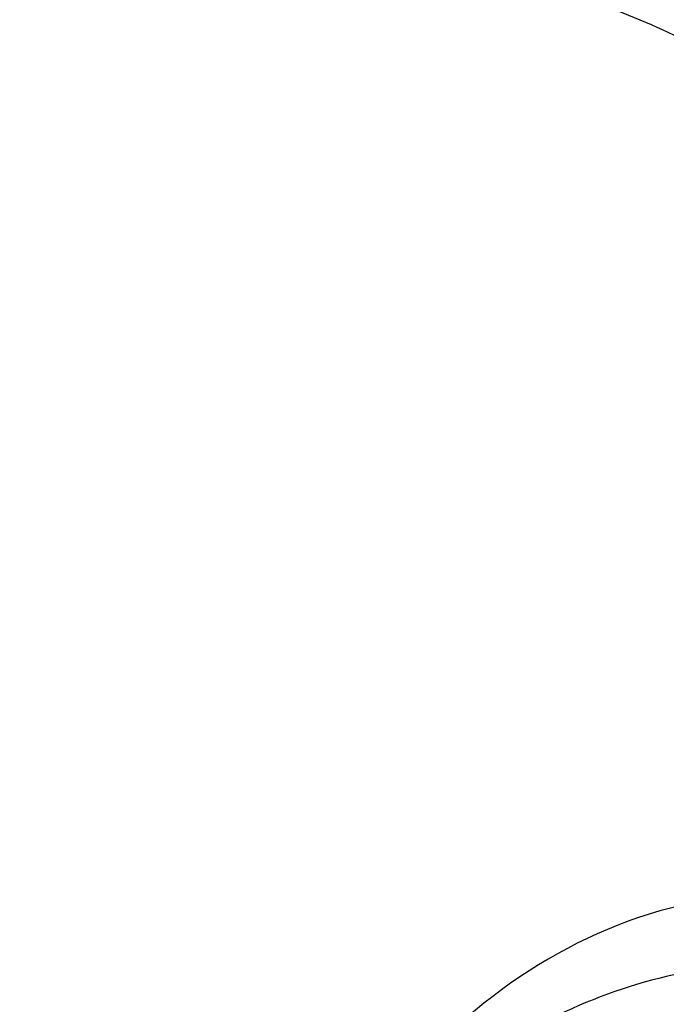
# Model space of a CAD drawing. Units: millimetres. Extents: x 2555 to 6755, y 3590 to 5075.
# Drawn here: x 5809 to 5830, y 4829 to 4861 of the extents above; entities that cross this region are included whole.
import ezdxf

# ---------------------------------------------------------------- set-up
doc = ezdxf.new("R2010")
doc.units = ezdxf.units.MM
doc.linetypes.add('HIDDEN', pattern=[9.524999999999999, 6.35, -3.175])
doc.layers.add('A-04.尺寸標註', color=4, linetype='Continuous')
doc.layers.add('H-08.木作(細線)', color=8, linetype='Continuous')
doc.styles.add('新細明體', font='txt')
doc.dimstyles.new('5', dxfattribs={"dimtxt": 12.5, "dimasz": 3.75, "dimexe": 2.5, "dimexo": 2.5, "dimgap": 1.5, "dimtad": 2, "dimdec": 0, "dimtxsty": '新細明體', "dimblk": 'ARCHTICK', "dimcen": 5, "dimclrd": 8, "dimclre": 8, "dimclrt": 4, "dimadec": 0, "dimazin": 0, "dimtfac": 1, "dimtdec": 0, "dimtix": 1, "dimtmove": 2, "dimatfit": 3, "dimldrblk": 'OPEN90', "dimfxl": 1.25, "dimlwd": 9, "dimlwe": 9, "dimarcsym": 0})

# ---------------------------------------------------------------- blocks, each defined once
blk = doc.blocks.new('SE-21109L')
at = {"layer": 'H-08.木作(細線)'}
blk.add_open_spline([(-109.3098847673973, 26.26400296681823), (-111.1598276629229, 27.11107333956897), (-112.2236607269151, 28.6541408451958), (-112.7041042332421, 30.16291825835651), (-112.7041042332421, 33.23190877940215), (-112.7212614471791, 33.23190877940215), (-113.853731670155, 30.55725821390661), (-115.0093208168109, 26.1788665666536), (-114.5265800871421, 21.26752447948093), (-113.0341211259947, 15.11265805506264), (-110.2254417510121, 9.36814289643371), (-106.8413715840143, 4.446743420056009), (-102.1456117918715, -0.0260858218971407), (-96.65387794646085, -4.954783688968746), (-93.62576945740147, -7.147346803008986), (-87.30624086369062, -11.22551470667531)], degree=3, dxfattribs=at)
blk.add_open_spline([(-106.3170839322556, 3.287304783130821), (-107.7114454241237, 4.826933487514907), (-110.4641653285653, 7.745728397916537), (-112.0890277293802, 9.572245893374202), (-113.916518959275, 12.93337686102313), (-114.962923115876, 15.64114100432926), (-116.116650982498, 19.2604304193228), (-117.0557294127648, 22.50438505693455), (-118.211592542968, 25.00764681355213), (-119.2043348445441, 25.81193357741722), (-119.6067967409035, 25.81193357741722), (-120.2775699286431, 25.81193357741722), (-121.2434792864078, 24.57869380465854), (-121.8874215466785, 23.61355030145933), (-122.2130603296973, 21.67643768796552), (-122.2130603296973, 18.91505429074459), (-121.3820193803112, 15.39624832273694), (-120.1714418855554, 13.67019071964751), (-118.6766283481265, 11.25353933290171), (-117.988008873479, 10.17947136829753)], degree=3, knots=[0.1612757749315484, 0.1612757749315484, 0.1612757749315484, 0.1612757749315484, 1, 2, 3, 4, 5, 6, 7, 8, 9, 10, 11, 12, 13, 14, 15, 16, 17, 17, 17, 17], dxfattribs=at)
blk = doc.blocks.new('SE-21039L-d')
at = {"layer": 'H-08.木作(細線)'}
for points, knots in [([(-34.55172892629162, -67.02968382012295), (-33.51579490485892, -64.99266603368233), (-33.64245917628432, -59.8169467078028), (-39.36638854665762, -54.32248530615993), (-47.34800062855174, -54.59890591995986), (-53.71129532716986, -61.46737039836103), (-53.7058811848492, -72.76307270761049), (-40.8237072707343, -85.35240917012175), (-13.06338187791334, -79.03537374582015), (6.558400438725585, -59.37735881363301), (13.80728595879191, -35.30736399573607), (16.98759494240221, -26.28878857480072), (26.640210645548, -8.528246618345293), (45.22805838310705, -6.880429022460476), (48.06133295739164, -10.88451219644344), (48.53485390452443, -12.13233981021267)], [0, 0, 0, 0, 0.01685843991198449, 0.03479155418993304, 0.05121404395758411, 0.07148479378251454, 0.09818202081979531, 0.1254944100492227, 0.1914249374919942, 0.2800678191631683, 0.3143809313181437, 0.3523779643400946, 0.403831159781756, 0.4361480052432405, 0.4476004897277661, 0.4476004897277661, 0.4476004897277661, 0.4476004897277661]), ([(-34.55172892629162, -67.02968382012227), (-33.51579490485892, -64.99266603368164), (-33.64245917628432, -59.81694670780212), (-39.3663885466558, -54.32248530615925), (-47.34800062854993, -54.59890591995918), (-53.71129532716986, -61.46737039836034), (-53.70588118484739, -72.76307270760981), (-40.8237072707343, -85.35240917012106), (-13.06338187791152, -79.03537374581947), (6.558400438725585, -59.37735881363255), (13.80728595879373, -35.30736399573539), (16.98759494240403, -26.28878857480004), (26.640210645548, -8.52824661834461), (45.22805838310705, -6.880429022459793), (48.06133295739346, -10.88451219644276), (48.53485390452624, -12.13233981021199)], [0, 0, 0, 0, 0.01685843991198449, 0.03479155418993304, 0.05121404395758411, 0.07148479378251454, 0.09818202081979531, 0.1254944100492227, 0.1914249374919942, 0.2800678191631683, 0.3143809313181437, 0.3523779643400946, 0.403831159781756, 0.4361480052432405, 0.4476004897277661, 0.4476004897277661, 0.4476004897277661, 0.4476004897277661]), ([(-37.94598383019365, -56.20971136719845), (-38.54556159346794, -55.80077500169887), (-41.2330772068417, -54.3871328009177), (-47.34800062854993, -54.59890591995963), (-53.71129532716986, -61.46737039836125), (-53.7058811848492, -72.76307270761072), (-40.8237072707343, -85.35240917012175), (-13.06338187791334, -79.03537374582015), (6.558400438725585, -59.37735881363324), (13.80728595879191, -35.30736399573652), (16.98759494240221, -26.28878857480095), (26.640210645548, -8.52824661834552), (45.22805838310705, -6.880429022460476), (48.06133295739164, -10.88451219644344), (48.53485390452443, -12.13233981021313)], [0.02963410405991793, 0.02963410405991793, 0.02963410405991793, 0.02963410405991793, 0.03479155418993304, 0.05121404395758411, 0.07148479378251454, 0.09818202081979531, 0.1254944100492227, 0.1914249374919942, 0.2800678191631683, 0.3143809313181437, 0.3523779643400946, 0.403831159781756, 0.4361480052432405, 0.4476004897277661, 0.4476004897277661, 0.4476004897277661, 0.4476004897277661]), ([(-36.06100263141161, -65.00311987330952), (-35.95162223981242, -63.76246101396237), (-36.76560840566708, -60.28175851916512), (-40.65574378803285, -56.67405413872166), (-46.51726782309015, -57.00448991029612), (-50.91935627856947, -61.74295832386838), (-51.50507171774552, -69.34740446392561), (-48.01251650181439, -76.3558803160679), (-41.80834092294754, -81.30092857051955), (-35.48129974340191, -82.62136581274649), (-29.65518510322545, -81.90995851031471)], [0, 0, 0, 0, 0.006574727345091937, 0.02041720027283275, 0.03272421242858611, 0.04819234786958457, 0.0663262229802204, 0.08626703785741824, 0.1061846573780402, 0.1236821782563237, 0.1236821782563237, 0.1236821782563237, 0.1236821782563237])]:
    blk.add_open_spline(points, degree=3, knots=knots, dxfattribs=at)
blk = doc.blocks.new('_ArchTick')
at = {"color": 0, "linetype": 'ByBlock', "const_width": 0.15}
blk.add_lwpolyline([(-0.5, -0.5), (0.5, 0.5)], dxfattribs=at)
blk = doc.blocks.new('*D27')
at = {"layer": 'A-04.尺寸標註', "color": 8, "linetype": 'HIDDEN', "lineweight": 9, "ltscale": 0.5, "transparency": 16777216}
for p, q in [((5039.924054742823, 4601.538476048201), (5039.924054742823, 4990.93290896283)), ((5975.372719813105, 4778.551743128301), (5975.372719813105, 4990.93290896283))]:
    blk.add_line(p, q, dxfattribs=at)
at = {"layer": 'A-04.尺寸標註', "color": 8, "lineweight": 9, "ltscale": 0.5, "transparency": 16777216}
blk.add_line((5039.924054742823, 4988.43290896283), (5975.372719813105, 4988.43290896283), dxfattribs=at)
at = {"layer": 'DEFPOINTS', "color": 0, "ltscale": 0.5, "transparency": 16777216}
for p in [(5975.372719813105, 4988.43290896283), (5975.372719813105, 4776.051743128301), (5039.924054742823, 4599.038476048201)]:
    blk.add_point(p, dxfattribs=at)
at = {"layer": 'A-04.尺寸標註', "color": 8, "lineweight": 9, "ltscale": 0.5, "transparency": 16777216, "xscale": 3.75, "yscale": 3.75, "zscale": 3.75, "rotation": 180}
blk.add_blockref('_ArchTick', (5039.924054742823, 4988.43290896283), dxfattribs=at)
at = {"layer": 'A-04.尺寸標註', "color": 8, "lineweight": 9, "ltscale": 0.5, "transparency": 16777216, "xscale": 3.75, "yscale": 3.75, "zscale": 3.75}
blk.add_blockref('_ArchTick', (5975.372719813105, 4988.43290896283), dxfattribs=at)
at = {"layer": 'A-04.尺寸標註', "color": 4, "ltscale": 0.5, "transparency": 16777216, "insert": (5507.648387277964, 4997.091339195388), "char_height": 12.5, "attachment_point": 5, "style": '新細明體'}
blk.add_mtext('935', dxfattribs=at)
blk = doc.blocks.new('_Open90')
at = {"color": 0, "linetype": 'ByBlock', "lineweight": -2}
for p, q in [((-0.5, 0.5), (0, 0)), ((0, 0), (-1, 0)), ((0, 0), (-0.5, -0.5))]:
    blk.add_line(p, q, dxfattribs=at)

msp = doc.modelspace()

# ---------------------------------------------------------------- block references
at = {"rotation": 257.5913364377104}
msp.add_blockref('SE-21039L-d', (5889.878251351267, 4765.550171014196), dxfattribs=at)
at = {"layer": 'H-08.木作(細線)', "rotation": 227.7375308894841}
msp.add_blockref('SE-21109L', (5741.44212182608, 4787.287051891019), dxfattribs=at)

# ---------------------------------------------------------------- dimensions: what is measured, and where the dimension line sits
at = {"layer": 'A-04.尺寸標註', "color": 8, "ltscale": 0.5}
dim = msp.add_linear_dim(base=(5975.372719813105, 4988.43290896283), p1=(5039.924054742823, 4599.038476048201), p2=(5975.372719813105, 4776.051743128301), dimstyle='5', dxfattribs=at)
dim.commit()
dim.dimension.update_dxf_attribs({"geometry": '*D27', "text_midpoint": (5507.648387277964, 4997.091339195388)})

doc.saveas('drawing.dxf')
